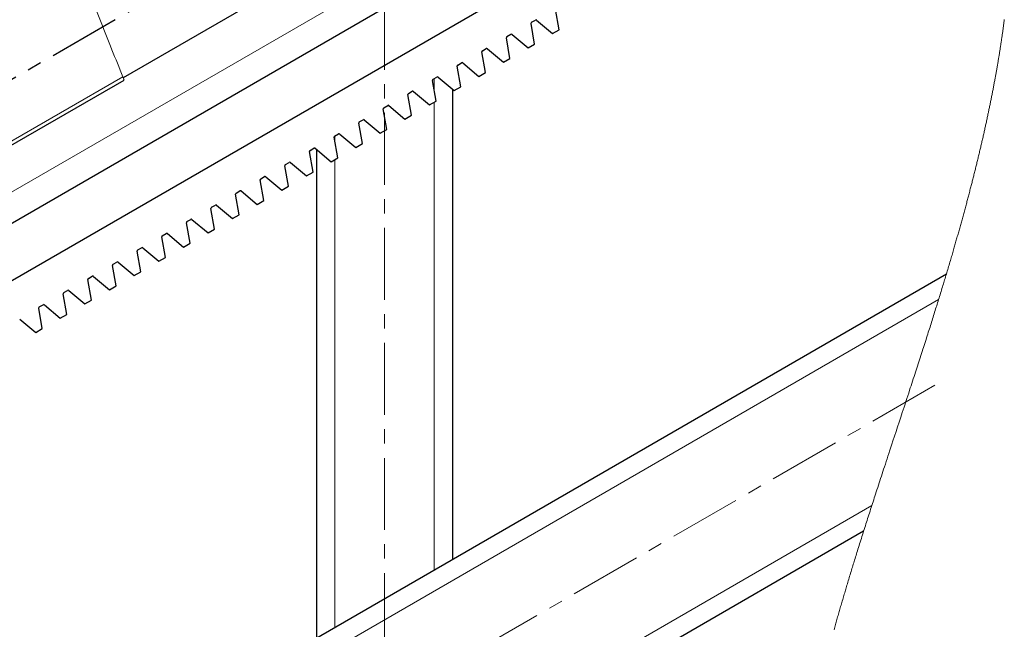
# Model space of a CAD drawing. Units: millimetres. Extents: x 29 to 24800, y 29 to 8429.
# Drawn here: x 13653 to 15394, y 4508 to 5585 of the extents above; entities that cross this region are included whole.
import ezdxf

# ---------------------------------------------------------------- set-up
doc = ezdxf.new("R2010")
doc.units = ezdxf.units.MM
doc.linetypes.add('CENTERX2', pattern=[20.32, 12.7, -2.54, 2.54, -2.54])

msp = doc.modelspace()

# ---------------------------------------------------------------- linework, layer by layer
at = {"color": 7, "linetype": 'CENTERX2', "lineweight": 18, "ltscale": 10}
for p, q in [((14298.4, 6639.7), (14298.4, 2691.7)), ((15271.8, 4939.3), (13247.3, 3770.4))]:
    msp.add_line(p, q, dxfattribs=at)
at = {"color": 8, "linetype": 'Continuous', "lineweight": 18}
for p, q in [((15306.9, 6243.6), (13120.3, 4981.1)), ((13117, 5069.3), (13835.7, 5484.2)), ((14386.4, 5481.2), (14386.4, 5460.8)), ((14386.4, 5439.6), (14386.4, 4612.8)), ((14210.4, 5379.5), (14210.4, 5370.9)), ((14210.4, 5338), (14210.4, 4511.2)), ((15278.2, 5090.8), (13262.7, 3927.1)), ((15160.1, 4727), (13303.5, 3655.1))]:
    msp.add_line(p, q, dxfattribs=at)
at = {"color": 7, "linetype": 'Continuous', "lineweight": 25}
for p, q in [((15324.8, 6198.5), (13123.2, 4927.4)), ((15353.7, 6113.6), (13130.1, 4829.8)), ((14799.8, 6038.6), (13836.4, 5482.4)), ((14607.4, 5567.2), (14601, 5603.6)), ((14563.9, 5542.1), (14557.5, 5578.4)), ((14558.4, 5580.5), (14565.2, 5584.4)), ((14567.4, 5584.2), (14595.7, 5560.5)), ((14514.9, 5555.4), (14521.6, 5559.3)), ((14523.9, 5559.1), (14552.2, 5535.3)), ((14595.7, 5560.5), (14607.4, 5567.2)), ((14520.3, 5516.9), (14513.9, 5553.3)), ((14552.2, 5535.3), (14563.9, 5542.1)), ((14476.8, 5491.8), (14470.4, 5528.2)), ((14471.4, 5530.2), (14478.1, 5534.1)), ((14480.4, 5533.9), (14508.7, 5510.2)), ((14433.3, 5466.7), (14426.9, 5503)), ((14427.8, 5505.1), (14434.6, 5509)), ((14436.9, 5508.8), (14465.1, 5485.1)), ((14508.7, 5510.2), (14520.3, 5516.9)), ((14465.1, 5485.1), (14476.8, 5491.8)), ((13117.2, 5062.5), (13838, 5478.6)), ((14389.8, 5441.5), (14383.3, 5477.9)), ((14384.3, 5480), (14391, 5483.9)), ((14393.3, 5483.7), (14421.6, 5459.9)), ((14346.2, 5416.4), (14339.8, 5452.8)), ((14340.8, 5454.8), (14347.5, 5458.7)), ((14349.8, 5458.5), (14378.1, 5434.8)), ((14418.4, 5462.7), (14418.4, 4631.3)), ((14421.6, 5459.9), (14433.3, 5466.7)), ((14297.3, 5429.7), (14304, 5433.6)), ((14306.3, 5433.4), (14334.5, 5409.7)), ((14378.1, 5434.8), (14389.8, 5441.5)), ((14302.7, 5391.3), (14296.3, 5427.6)), ((14334.5, 5409.7), (14346.2, 5416.4)), ((14259.2, 5366.2), (14252.8, 5402.5)), ((14253.7, 5404.6), (14260.5, 5408.5)), ((14262.7, 5408.3), (14291, 5384.5)), ((14210.2, 5379.4), (14216.9, 5383.3)), ((14219.2, 5383.1), (14247.5, 5359.4)), ((14291, 5384.5), (14302.7, 5391.3)), ((14215.6, 5341), (14209.2, 5377.4)), ((14247.5, 5359.4), (14259.2, 5366.2)), ((14172.1, 5315.9), (14165.7, 5352.2)), ((14166.7, 5354.3), (14173.4, 5358.2)), ((14175.7, 5358), (14204, 5334.3)), ((14178.4, 5355.8), (14178.4, 4492.7)), ((14123.1, 5329.2), (14129.9, 5333.1)), ((14132.1, 5332.9), (14160.4, 5309.1)), ((14204, 5334.3), (14215.6, 5341)), ((14128.6, 5290.8), (14122.2, 5327.1)), ((14160.4, 5309.1), (14172.1, 5315.9)), ((14085, 5265.6), (14078.6, 5302)), ((14079.6, 5304.1), (14086.3, 5307.9)), ((14088.6, 5307.7), (14116.9, 5284)), ((14041.5, 5240.5), (14035.1, 5276.8)), ((14036.1, 5278.9), (14042.8, 5282.8)), ((14045.1, 5282.6), (14073.4, 5258.9)), ((14116.9, 5284), (14128.6, 5290.8)), ((14073.4, 5258.9), (14085, 5265.6)), ((13998, 5215.4), (13991.6, 5251.7)), ((13992.5, 5253.8), (13999.3, 5257.7)), ((14001.6, 5257.5), (14029.8, 5233.7)), ((13954.5, 5190.2), (13948, 5226.6)), ((13949, 5228.7), (13955.7, 5232.5)), ((13958, 5232.3), (13986.3, 5208.6)), ((14029.8, 5233.7), (14041.5, 5240.5)), ((13905.5, 5203.5), (13912.2, 5207.4)), ((13914.5, 5207.2), (13942.8, 5183.5)), ((13986.3, 5208.6), (13998, 5215.4)), ((13910.9, 5165.1), (13904.5, 5201.4)), ((13942.8, 5183.5), (13954.5, 5190.2)), ((13867.4, 5140), (13861, 5176.3)), ((13862, 5178.4), (13868.7, 5182.3)), ((13871, 5182.1), (13899.2, 5158.4)), ((13818.4, 5153.3), (13825.2, 5157.1)), ((13827.4, 5156.9), (13855.7, 5133.2)), ((13899.2, 5158.4), (13910.9, 5165.1)), ((13823.9, 5114.8), (13817.5, 5151.2)), ((13855.7, 5133.2), (13867.4, 5140)), ((15291.9, 5135.6), (13257, 3960.8)), ((13780.3, 5089.7), (13773.9, 5126)), ((13774.9, 5128.1), (13781.6, 5132)), ((13783.9, 5131.8), (13812.2, 5108.1)), ((13731.4, 5103), (13738.1, 5106.9)), ((13740.4, 5106.7), (13768.7, 5083)), ((13812.2, 5108.1), (13823.9, 5114.8)), ((13736.8, 5064.6), (13730.4, 5100.9)), ((13768.7, 5083), (13780.3, 5089.7)), ((13693.3, 5039.4), (13686.9, 5075.8)), ((13687.8, 5077.9), (13694.6, 5081.7)), ((13696.9, 5081.5), (13725.1, 5057.8)), ((13653.3, 5056.4), (13681.6, 5032.7)), ((13725.1, 5057.8), (13736.8, 5064.6)), ((13681.6, 5032.7), (13693.3, 5039.4)), ((15145.6, 4681.7), (13307.7, 3620.5))]:
    msp.add_line(p, q, dxfattribs=at)
at = {"linetype": 'CENTERX2', "ltscale": 10}
msp.add_lwpolyline([(15230.2, 6397.9), (13116.2, 5177.4)], dxfattribs=at)
at = {"color": 7, "linetype": 'Continuous', "lineweight": 18, "flags": 128}
msp.add_lwpolyline([(15093.3, 4507.6), (15093.9, 4509.9), (15094.5, 4512.1), (15095.2, 4514.4), (15095.8, 4516.6), (15096.5, 4518.9), (15097.1, 4521.1), (15097.7, 4523.4), (15098.4, 4525.7), (15099.1, 4528), (15099.7, 4530.3), (15100.4, 4532.6), (15101, 4534.9), (15101.7, 4537.2), (15102.3, 4539.5), (15103, 4541.8), (15103.7, 4544), (15104.3, 4546.3), (15105, 4548.6), (15105.7, 4550.9), (15106.3, 4553.2), (15107.1, 4555.7), (15107.8, 4558.2), (15108.6, 4560.8), (15109.3, 4563.3), (15110, 4565.8), (15110.7, 4568.1), (15111.4, 4570.4), (15112.1, 4572.6), (15112.8, 4574.9), (15113.4, 4577.2), (15114.1, 4579.5), (15114.8, 4581.7), (15115.4, 4583.9), (15116.1, 4586.2), (15116.9, 4588.8), (15117.7, 4591.5), (15118.5, 4594.2), (15119.3, 4596.8), (15120.1, 4599.5), (15120.9, 4602.2), (15121.8, 4604.8), (15122.6, 4607.5), (15123.4, 4610.2), (15124.2, 4612.8), (15125, 4615.5), (15125.8, 4618.2), (15126.6, 4620.7), (15127.4, 4623.2), (15128.1, 4625.7), (15128.9, 4628.2), (15129.7, 4630.7), (15130.5, 4633.4), (15131.3, 4636.1), (15132.2, 4638.7), (15133, 4641.4), (15133.8, 4644.1), (15134.6, 4646.7), (15135.6, 4649.9), (15136.6, 4653), (15137.6, 4656.1), (15138.6, 4659.3), (15139.6, 4662.5), (15140.6, 4665.7), (15141.6, 4668.9), (15142.6, 4672.1), (15143.6, 4675.3), (15144.6, 4678.5), (15145.6, 4681.7), (15146.6, 4684.9), (15147.6, 4688), (15148.7, 4691.2), (15149.7, 4694.4), (15150.7, 4697.6), (15151.7, 4700.7), (15152.7, 4703.9), (15153.7, 4707.1), (15154.8, 4710.4), (15155.9, 4713.7), (15156.9, 4717), (15158, 4720.4), (15159.1, 4723.7), (15160.1, 4727), (15161.2, 4730.3), (15162.3, 4733.7), (15163.4, 4737), (15164.4, 4740.4), (15165.5, 4743.7), (15166.6, 4747), (15167.9, 4751), (15169.2, 4754.9), (15170.5, 4758.8), (15171.7, 4762.8), (15173, 4766.8), (15174.4, 4770.8), (15175.7, 4774.8), (15177, 4778.8), (15178.3, 4782.8), (15179.6, 4786.9), (15180.9, 4790.9), (15182.5, 4795.6), (15184, 4800.2), (15185.5, 4804.9), (15187.1, 4809.6), (15188.6, 4814.3), (15190.1, 4819), (15192, 4824.5), (15193.8, 4830), (15195.6, 4835.5), (15197.4, 4841), (15200.2, 4849.4), (15202.9, 4857.7), (15205.7, 4866.1), (15208.4, 4874.5), (15211.2, 4882.8), (15213.9, 4891.2), (15215.6, 4896.1), (15217.2, 4901), (15218.8, 4906), (15220.4, 4910.9), (15222, 4915.8), (15223.7, 4920.7), (15225.3, 4925.7), (15226.9, 4930.6), (15228.2, 4934.6), (15229.5, 4938.6), (15230.8, 4942.6), (15232.2, 4946.6), (15233.5, 4950.7), (15234.8, 4954.7), (15236.1, 4958.7), (15237.3, 4962.4), (15238.5, 4966.1), (15239.7, 4969.7), (15240.9, 4973.4), (15242.1, 4977.1), (15243.3, 4980.8), (15244.5, 4984.5), (15245.6, 4988.1), (15246.8, 4991.8), (15248, 4995.5), (15249.2, 4999.2), (15250.4, 5002.9), (15251.5, 5006.3), (15252.6, 5009.8), (15253.7, 5013.3), (15254.9, 5016.8), (15256, 5020.2), (15257, 5023.4), (15258, 5026.5), (15259, 5029.7), (15260, 5032.9), (15261, 5036), (15262, 5039.2), (15263, 5042.3), (15263.9, 5045.2), (15264.8, 5048.1), (15265.8, 5051), (15266.7, 5053.9), (15267.6, 5056.8), (15268.5, 5059.7), (15269.4, 5062.6), (15270.3, 5065.5), (15271.2, 5068.4), (15272.1, 5071.3), (15273, 5074.2), (15273.9, 5077.1), (15274.8, 5079.8), (15275.6, 5082.6), (15276.5, 5085.3), (15277.3, 5088), (15278.2, 5090.8), (15279.1, 5093.6), (15279.9, 5096.4), (15280.8, 5099.2), (15281.7, 5102), (15282.5, 5104.8), (15283.4, 5107.6), (15284.2, 5110.3), (15285, 5113.1), (15285.9, 5115.9), (15286.6, 5118.3), (15287.4, 5120.8), (15288.1, 5123.3), (15288.9, 5125.7), (15289.6, 5128.2), (15290.4, 5130.7), (15291.1, 5133.1), (15291.9, 5135.6), (15292.7, 5138.3), (15293.5, 5141), (15294.3, 5143.7), (15295.1, 5146.4), (15295.9, 5149.2), (15296.7, 5151.8), (15297.5, 5154.5), (15298.3, 5157.1), (15299.1, 5159.8), (15299.8, 5162.2), (15300.5, 5164.6), (15301.2, 5166.9), (15301.9, 5169.3), (15302.6, 5171.7), (15303.3, 5174.1), (15303.9, 5176.4), (15304.6, 5178.8), (15305.3, 5181), (15305.9, 5183.1), (15306.5, 5185.2), (15307.1, 5187.4), (15307.7, 5189.5), (15308.3, 5191.6), (15308.9, 5193.7), (15309.5, 5195.8), (15310.1, 5197.9), (15310.7, 5200), (15311.3, 5202.1), (15312, 5204.3), (15312.6, 5206.4), (15313.2, 5208.6), (15313.8, 5210.7), (15314.4, 5212.8), (15315, 5215), (15315.6, 5217.1), (15316.2, 5219.2), (15316.8, 5221.4), (15317.4, 5223.5), (15318, 5225.6), (15318.5, 5227.7), (15319.1, 5229.8), (15319.7, 5231.9), (15320.3, 5234), (15320.9, 5236.2), (15321.5, 5238.3), (15322.1, 5240.5), (15322.6, 5242.6), (15323.2, 5244.7), (15323.8, 5246.9), (15324.4, 5249), (15325, 5251.2), (15325.6, 5253.3), (15326.1, 5255.5), (15326.7, 5257.6), (15327.3, 5259.7), (15327.9, 5261.9), (15328.4, 5263.8), (15328.9, 5265.8), (15329.4, 5267.8), (15330, 5269.7), (15330.5, 5271.7), (15331, 5273.7), (15331.5, 5275.7), (15332.1, 5277.8), (15332.6, 5279.9), (15333.2, 5282), (15333.7, 5284), (15334.3, 5286.1), (15334.8, 5288.1), (15335.3, 5290), (15335.8, 5292), (15336.3, 5293.9), (15336.8, 5295.9), (15337.3, 5297.8), (15337.8, 5299.8), (15338.3, 5301.7), (15338.8, 5303.7), (15339.3, 5305.7), (15339.8, 5307.6), (15340.3, 5309.5), (15340.7, 5311.4), (15341.2, 5313.3), (15341.7, 5315.3), (15342.2, 5317.3), (15342.7, 5319.2), (15343.2, 5321.2), (15343.7, 5323.1), (15344.1, 5325.1), (15344.6, 5327), (15345.1, 5328.9), (15345.6, 5330.8), (15346, 5332.8), (15346.5, 5334.8), (15347, 5336.7), (15347.5, 5338.7), (15348, 5340.6), (15348.4, 5342.6), (15348.9, 5344.6), (15349.4, 5346.5), (15349.8, 5348.5), (15350.3, 5350.5), (15350.8, 5352.4), (15351.2, 5354.4), (15351.7, 5356.3), (15352.1, 5358.2), (15352.6, 5360.2), (15353, 5362.1), (15353.5, 5364.1), (15354, 5366), (15354.4, 5368), (15354.9, 5370), (15355.3, 5371.9), (15355.8, 5373.9), (15356.2, 5375.9), (15356.7, 5377.8), (15357.1, 5379.8), (15357.6, 5381.8), (15358, 5383.7), (15358.5, 5385.7), (15358.9, 5387.7), (15359.3, 5389.6), (15359.7, 5391.4), (15360.1, 5393.3), (15360.5, 5395.1), (15360.9, 5396.9), (15361.3, 5398.7), (15361.7, 5400.5), (15362.2, 5402.4), (15362.6, 5404.4), (15363, 5406.4), (15363.4, 5408.4), (15363.9, 5410.3), (15364.3, 5412.3), (15364.7, 5414.2), (15365.1, 5416.1), (15365.5, 5418.1), (15365.9, 5419.8), (15366.3, 5421.5), (15366.6, 5423.2), (15367, 5425), (15367.3, 5426.7), (15367.7, 5428.4), (15368.1, 5430.1), (15368.4, 5431.9), (15368.8, 5433.6), (15369.1, 5435.3), (15369.5, 5437.1), (15369.8, 5438.8), (15370.2, 5440.5), (15370.5, 5442.2), (15370.9, 5444), (15371.2, 5445.7), (15371.6, 5447.5), (15371.9, 5449.3), (15372.3, 5451.1), (15372.7, 5453), (15373, 5454.8), (15373.4, 5456.6), (15373.7, 5458.3), (15374, 5460.1), (15374.4, 5461.8), (15374.7, 5463.5), (15375, 5465.2), (15375.4, 5467), (15375.7, 5468.7), (15376, 5470.4), (15376.4, 5472.3), (15376.7, 5474.1), (15377.1, 5475.9), (15377.4, 5477.7), (15377.7, 5479.5), (15378.1, 5481.3), (15378.4, 5482.9), (15378.6, 5484.5), (15378.9, 5486), (15379.2, 5487.6), (15379.5, 5489.1), (15379.8, 5490.7), (15380, 5492.2), (15380.3, 5494), (15380.7, 5495.7), (15381, 5497.4), (15381.3, 5499.1), (15381.6, 5500.8), (15381.8, 5502.5), (15382.1, 5504.1), (15382.4, 5505.8), (15382.7, 5507.4), (15383, 5509.1), (15383.3, 5510.7), (15383.5, 5512.3), (15383.8, 5513.8), (15384, 5515.4), (15384.3, 5517), (15384.6, 5518.5), (15384.8, 5520.1), (15385.1, 5521.6), (15385.3, 5523.2), (15385.6, 5524.8), (15385.8, 5526.3), (15386.1, 5527.8), (15386.3, 5529.4), (15386.6, 5530.9), (15386.8, 5532.4), (15387.1, 5534), (15387.3, 5535.6), (15387.5, 5537.1), (15387.8, 5538.7), (15388, 5540.2), (15388.3, 5541.8), (15388.5, 5543.3), (15388.7, 5544.8), (15389, 5546.4), (15389.2, 5547.9), (15389.4, 5549.5), (15389.7, 5551.1), (15389.9, 5552.6), (15390.1, 5554.2), (15390.3, 5555.8), (15390.6, 5557.3), (15390.8, 5558.9), (15391, 5560.5), (15391.2, 5562), (15391.5, 5563.6), (15391.7, 5565.2), (15391.9, 5566.7), (15392.1, 5568.2), (15392.3, 5569.8), (15392.5, 5571.3), (15392.7, 5572.9), (15392.9, 5574.4), (15393.2, 5576), (15393.4, 5577.6), (15393.6, 5579.1), (15393.8, 5580.7), (15394, 5582.3), (15394.2, 5583.9), (15394.4, 5585.4)], dxfattribs=at)
at = {"color": 7, "linetype": 'Continuous', "lineweight": 25}
for centre, start, end in [((14559.4, 5578.8), 120.0014, 190.0083), ((14566.2, 5582.7), 49.9967, 120.0023), ((14515.9, 5553.6), 119.9876, 190.0113), ((14522.6, 5557.5), 49.9967, 120.0023), ((14472.4, 5528.5), 120.0073, 189.9917), ((14479.1, 5532.4), 49.9997, 120.0003), ((14428.8, 5503.4), 120.0014, 190.0083), ((14435.6, 5507.3), 49.9967, 120.0023), ((14385.3, 5478.2), 119.9876, 190.0113), ((14392, 5482.1), 49.9967, 120.0023), ((14341.8, 5453.1), 120.0073, 189.9917), ((14348.5, 5457), 49.9997, 120.0003), ((14305, 5431.9), 49.9967, 120.0023), ((14298.3, 5428), 119.9876, 190.0113), ((14254.7, 5402.8), 120.0073, 189.9917), ((14261.5, 5406.7), 49.9967, 120.0023), ((14217.9, 5381.6), 50.0038, 119.9992), ((14211.2, 5377.7), 120.0073, 189.9917), ((14167.7, 5352.6), 119.9876, 190.0113), ((14174.4, 5356.5), 50.0008, 120.0011), ((14124.1, 5327.5), 120.0073, 189.9917), ((14130.9, 5331.3), 50.0038, 119.9992), ((14080.6, 5302.3), 120.0014, 190.0083), ((14087.3, 5306.2), 50.0038, 119.9992), ((14037.1, 5277.2), 119.9876, 190.0113), ((14043.8, 5281.1), 50.0008, 120.0011), ((13993.5, 5252.1), 119.9973, 190.001), ((14000.3, 5255.9), 50.0009, 119.9986), ((13950, 5226.9), 119.9973, 190.001), ((13956.7, 5230.8), 50.0009, 119.9986), ((13913.2, 5205.7), 50.0009, 119.9986), ((13906.5, 5201.8), 119.9973, 190.001), ((13863, 5176.7), 120.0042, 189.9995), ((13869.7, 5180.5), 49.9994, 119.9996), ((13826.2, 5155.4), 50.0009, 119.9986), ((13819.4, 5151.5), 119.9973, 190.001), ((13775.9, 5126.4), 119.9973, 190.001), ((13782.6, 5130.3), 50.0009, 119.9986), ((13732.4, 5101.3), 119.9973, 190.001), ((13739.1, 5105.1), 50.0009, 119.9986), ((13688.8, 5076.1), 120.0042, 189.9995), ((13695.6, 5080), 49.9994, 119.9996)]:
    msp.add_arc(centre, 2, start, end, dxfattribs=at)
at = {"color": 7, "linetype": 'Continuous', "lineweight": 18}
for points, knots in [([(13713.4, 5793.5), (13716.5, 5785.1), (13731.3, 5745.6), (13760, 5674.7), (13797.2, 5579.8), (13822.8, 5516.2), (13835.7, 5484.2)], [0, 0, 0, 0, 0.080419, 0.380836, 0.689465, 1, 1, 1, 1]), ([(13835.7, 5484.2), (13835.9, 5483.6), (13836.4, 5482.4), (13837.1, 5480.8), (13837.6, 5479.6), (13837.8, 5479), (13838, 5478.7), (13838, 5478.7)], [0, 0, 0, 0, 0.337589, 0.637135, 0.863326, 0.990319, 1, 1, 1, 1])]:
    msp.add_open_spline(points, degree=3, knots=knots, dxfattribs=at)

doc.saveas('drawing.dxf')
